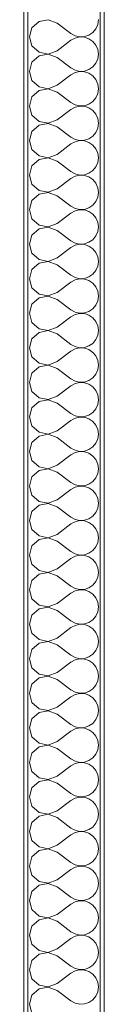
# Model space of a CAD drawing. Units: millimetres. Extents: x 213671 to 242879, y -65268 to -39035.
# Drawn here: x 228002 to 228012, y -45592 to -45470 of the extents above; entities that cross this region are included whole.
import ezdxf

# ---------------------------------------------------------------- set-up
doc = ezdxf.new("R2010")
doc.units = ezdxf.units.MM
doc.header["$LTSCALE"] = 75
doc.header["$MEASUREMENT"] = 0
doc.linetypes.add('Wipeout_Contour', pattern=[1000, 0, -1000])
for name, color, linetype in [('210-A Strefy', 7, 'Continuous'), ('220-A Ściany', 7, 'Continuous'), ('BZ_WYM', 1, 'Continuous')]:
    doc.layers.add(name, color=color, linetype=linetype)

# ---------------------------------------------------------------- blocks, each defined once
blk = doc.blocks.new('PODK ARCH')
at = {"layer": '210-A Strefy', "color": 252, "linetype": 'Continuous', "lineweight": 5}
blk.add_line((221383.66, -45185.96), (221383.66, -45662.93), dxfattribs=at)
at = {"layer": '220-A Ściany', "color": 252, "linetype": 'Wipeout_Contour', "lineweight": 5, "ltscale": 224290.446786}
for p, q in [((221373.66, -45176.46), (221373.66, -45662.93)), ((221374.16, -45662.93), (221374.16, -45176.46))]:
    blk.add_line(p, q, dxfattribs=at)
at = {"layer": '220-A Ściany', "color": 252, "linetype": 'Continuous', "lineweight": 5}
for p, q in [((221373.66, -45176.46), (221373.66, -45662.93)), ((221374.16, -45185.46), (221374.16, -45662.93)), ((221383.16, -45662.93), (221383.16, -45185.46)), ((221383.66, -45662.93), (221383.66, -45185.96)), ((221375.56, -45303.35), (221374.69, -45304.14)), ((221376.71, -45303.13), (221375.56, -45303.35)), ((221377.8, -45303.55), (221376.71, -45303.13)), ((221377.8, -45303.55), (221379.52, -45304.84)), ((221382.62, -45304.25), (221382.86, -45303.71)), ((221382.86, -45303.71), (221382.94, -45303.12)), ((221374.69, -45304.14), (221374.37, -45305.27)), ((221379.52, -45304.84), (221380.03, -45305.12)), ((221380.03, -45305.12), (221380.61, -45305.26)), ((221380.61, -45305.26), (221381.2, -45305.23)), ((221381.2, -45305.23), (221381.76, -45305.04)), ((221381.76, -45305.04), (221382.25, -45304.7)), ((221382.25, -45304.7), (221382.62, -45304.25)), ((221374.37, -45305.27), (221374.69, -45306.39)), ((221374.69, -45306.39), (221375.56, -45307.18)), ((221377.8, -45306.98), (221379.52, -45305.69)), ((221380.03, -45305.41), (221379.52, -45305.69)), ((221380.61, -45305.27), (221380.03, -45305.41)), ((221381.2, -45305.3), (221380.61, -45305.27)), ((221381.76, -45305.49), (221381.2, -45305.3)), ((221382.25, -45305.83), (221381.76, -45305.49)), ((221382.62, -45306.28), (221382.25, -45305.83)), ((221382.86, -45306.82), (221382.62, -45306.28)), ((221375.56, -45307.63), (221374.69, -45308.42)), ((221375.56, -45307.18), (221376.71, -45307.4)), ((221376.71, -45307.42), (221375.56, -45307.63)), ((221376.71, -45307.4), (221377.8, -45306.98)), ((221377.8, -45307.84), (221376.71, -45307.42)), ((221382.94, -45307.41), (221382.86, -45306.82)), ((221382.86, -45307.99), (221382.94, -45307.41)), ((221383.6, -45307.41), (221383.6, -45307.41)), ((221374.69, -45308.42), (221374.37, -45309.55)), ((221377.8, -45307.84), (221379.52, -45309.12)), ((221382.25, -45308.99), (221382.62, -45308.53)), ((221382.62, -45308.53), (221382.86, -45307.99)), ((221374.37, -45309.55), (221374.69, -45310.68)), ((221377.8, -45311.27), (221379.52, -45309.98)), ((221379.52, -45309.12), (221380.03, -45309.41)), ((221380.03, -45309.69), (221379.52, -45309.98)), ((221380.03, -45309.41), (221380.61, -45309.54)), ((221380.61, -45309.56), (221380.03, -45309.69)), ((221380.61, -45309.54), (221381.2, -45309.51)), ((221381.2, -45309.59), (221380.61, -45309.56)), ((221381.2, -45309.51), (221381.76, -45309.32)), ((221381.76, -45309.78), (221381.2, -45309.59)), ((221381.76, -45309.32), (221382.25, -45308.99)), ((221382.25, -45310.11), (221381.76, -45309.78)), ((221382.62, -45310.57), (221382.25, -45310.11)), ((221374.69, -45310.68), (221375.56, -45311.47)), ((221376.71, -45311.69), (221377.8, -45311.27)), ((221382.86, -45311.11), (221382.62, -45310.57)), ((221382.94, -45311.69), (221382.86, -45311.11)), ((221375.56, -45311.92), (221374.69, -45312.71)), ((221375.56, -45311.47), (221376.71, -45311.69)), ((221376.71, -45311.7), (221375.56, -45311.92)), ((221377.8, -45312.12), (221376.71, -45311.7)), ((221377.8, -45312.12), (221379.52, -45313.41)), ((221382.62, -45312.82), (221382.86, -45312.28)), ((221382.86, -45312.28), (221382.94, -45311.69)), ((221374.69, -45312.71), (221374.37, -45313.84)), ((221379.52, -45313.41), (221380.03, -45313.69)), ((221380.03, -45313.69), (221380.61, -45313.83)), ((221381.2, -45313.8), (221381.76, -45313.61)), ((221381.76, -45313.61), (221382.25, -45313.28)), ((221382.25, -45313.28), (221382.62, -45312.82)), ((221374.37, -45313.84), (221374.69, -45314.96)), ((221374.69, -45314.96), (221375.56, -45315.75)), ((221377.8, -45315.55), (221379.52, -45314.27)), ((221380.03, -45313.98), (221379.52, -45314.27)), ((221380.61, -45313.85), (221380.03, -45313.98)), ((221380.61, -45313.83), (221381.2, -45313.8)), ((221381.2, -45313.87), (221380.61, -45313.85)), ((221381.76, -45314.06), (221381.2, -45313.87)), ((221382.25, -45314.4), (221381.76, -45314.06)), ((221382.62, -45314.85), (221382.25, -45314.4)), ((221382.86, -45315.39), (221382.62, -45314.85)), ((221383.6, -45314.91), (221383.6, -45314.91)), ((221375.56, -45316.21), (221374.69, -45317)), ((221375.56, -45315.75), (221376.71, -45315.97)), ((221376.71, -45315.99), (221375.56, -45316.21)), ((221376.71, -45315.97), (221377.8, -45315.55)), ((221377.8, -45316.41), (221376.71, -45315.99)), ((221382.94, -45315.98), (221382.86, -45315.39)), ((221382.86, -45316.57), (221382.94, -45315.98)), ((221374.69, -45317), (221374.37, -45318.12)), ((221377.8, -45316.41), (221379.52, -45317.69)), ((221382.25, -45317.56), (221382.62, -45317.11)), ((221382.62, -45317.11), (221382.86, -45316.57)), ((221374.37, -45318.12), (221374.69, -45319.25)), ((221377.8, -45319.84), (221379.52, -45318.55)), ((221379.52, -45317.69), (221380.03, -45317.98)), ((221380.03, -45318.27), (221379.52, -45318.55)), ((221380.03, -45317.98), (221380.61, -45318.11)), ((221380.61, -45318.13), (221380.03, -45318.27)), ((221380.61, -45318.11), (221381.2, -45318.09)), ((221381.2, -45318.16), (221380.61, -45318.13)), ((221381.2, -45318.09), (221381.76, -45317.9)), ((221381.76, -45318.35), (221381.2, -45318.16)), ((221381.76, -45317.9), (221382.25, -45317.56)), ((221382.25, -45318.68), (221381.76, -45318.35)), ((221374.69, -45319.25), (221375.56, -45320.04)), ((221376.71, -45320.26), (221377.8, -45319.84)), ((221382.62, -45319.14), (221382.25, -45318.68)), ((221382.86, -45319.68), (221382.62, -45319.14)), ((221382.94, -45320.27), (221382.86, -45319.68)), ((221375.56, -45320.49), (221374.69, -45321.28)), ((221375.56, -45320.04), (221376.71, -45320.26)), ((221376.71, -45320.27), (221375.56, -45320.49)), ((221377.8, -45320.69), (221376.71, -45320.27)), ((221377.8, -45320.69), (221379.52, -45321.98)), ((221382.62, -45321.39), (221382.86, -45320.85)), ((221382.86, -45320.85), (221382.94, -45320.27)), ((221374.69, -45321.28), (221374.37, -45322.41)), ((221379.52, -45321.98), (221380.03, -45322.27)), ((221380.03, -45322.27), (221380.61, -45322.4)), ((221381.2, -45322.37), (221381.76, -45322.18)), ((221381.76, -45322.18), (221382.25, -45321.85)), ((221382.25, -45321.85), (221382.62, -45321.39)), ((221374.37, -45322.41), (221374.69, -45323.53)), ((221374.69, -45323.53), (221375.56, -45324.32)), ((221377.8, -45324.12), (221379.52, -45322.84)), ((221380.03, -45322.55), (221379.52, -45322.84)), ((221380.61, -45322.42), (221380.03, -45322.55)), ((221380.61, -45322.4), (221381.2, -45322.37)), ((221381.2, -45322.45), (221380.61, -45322.42)), ((221381.76, -45322.63), (221381.2, -45322.45)), ((221382.25, -45322.97), (221381.76, -45322.63)), ((221382.62, -45323.42), (221382.25, -45322.97)), ((221382.86, -45323.97), (221382.62, -45323.42)), ((221383.6, -45322.41), (221383.6, -45322.41)), ((221375.56, -45324.32), (221376.71, -45324.54)), ((221376.71, -45324.56), (221375.56, -45324.78)), ((221376.71, -45324.54), (221377.8, -45324.12)), ((221377.8, -45324.98), (221376.71, -45324.56)), ((221382.94, -45324.55), (221382.86, -45323.97)), ((221382.86, -45325.14), (221382.94, -45324.55)), ((221374.69, -45325.57), (221374.37, -45326.69)), ((221375.56, -45324.78), (221374.69, -45325.57)), ((221377.8, -45324.98), (221379.52, -45326.27)), ((221382.25, -45326.13), (221382.62, -45325.68)), ((221382.62, -45325.68), (221382.86, -45325.14)), ((221374.37, -45326.69), (221374.69, -45327.82)), ((221377.8, -45328.41), (221379.52, -45327.12)), ((221379.52, -45326.27), (221380.03, -45326.55)), ((221380.03, -45326.84), (221379.52, -45327.12)), ((221380.03, -45326.55), (221380.61, -45326.69)), ((221380.61, -45326.7), (221380.03, -45326.84)), ((221380.61, -45326.69), (221381.2, -45326.66)), ((221381.2, -45326.73), (221380.61, -45326.7)), ((221381.2, -45326.66), (221381.76, -45326.47)), ((221381.76, -45326.92), (221381.2, -45326.73)), ((221381.76, -45326.47), (221382.25, -45326.13)), ((221382.25, -45327.26), (221381.76, -45326.92)), ((221374.69, -45327.82), (221375.56, -45328.61)), ((221376.71, -45328.83), (221377.8, -45328.41)), ((221382.62, -45327.71), (221382.25, -45327.26)), ((221382.86, -45328.25), (221382.62, -45327.71)), ((221382.94, -45328.84), (221382.86, -45328.25)), ((221375.56, -45329.06), (221374.69, -45329.85)), ((221375.56, -45328.61), (221376.71, -45328.83)), ((221376.71, -45328.85), (221375.56, -45329.06)), ((221377.8, -45329.27), (221376.71, -45328.85)), ((221377.8, -45329.27), (221379.52, -45330.55)), ((221382.62, -45329.96), (221382.86, -45329.42)), ((221382.86, -45329.42), (221382.94, -45328.84)), ((221374.69, -45329.85), (221374.37, -45330.98)), ((221379.52, -45330.55), (221380.03, -45330.84)), ((221380.03, -45330.84), (221380.61, -45330.97)), ((221381.2, -45330.94), (221381.76, -45330.75)), ((221381.76, -45330.75), (221382.25, -45330.42)), ((221382.25, -45330.42), (221382.62, -45329.96)), ((221383.6, -45329.91), (221383.6, -45329.91)), ((221374.37, -45330.98), (221374.69, -45332.11)), ((221377.8, -45332.69), (221379.52, -45331.41)), ((221380.03, -45331.12), (221379.52, -45331.41)), ((221380.61, -45330.99), (221380.03, -45331.12)), ((221380.61, -45330.97), (221381.2, -45330.94)), ((221381.2, -45331.02), (221380.61, -45330.99)), ((221381.76, -45331.21), (221381.2, -45331.02)), ((221382.25, -45331.54), (221381.76, -45331.21)), ((221382.62, -45332), (221382.25, -45331.54)), ((221382.86, -45332.54), (221382.62, -45332)), ((221374.69, -45332.11), (221375.56, -45332.9)), ((221375.56, -45332.9), (221376.71, -45333.11)), ((221376.71, -45333.13), (221375.56, -45333.35)), ((221376.71, -45333.11), (221377.8, -45332.69)), ((221377.8, -45333.55), (221376.71, -45333.13)), ((221382.94, -45333.12), (221382.86, -45332.54)), ((221382.86, -45333.71), (221382.94, -45333.12)), ((221374.69, -45334.14), (221374.37, -45335.27)), ((221375.56, -45333.35), (221374.69, -45334.14)), ((221377.8, -45333.55), (221379.52, -45334.84)), ((221382.25, -45334.7), (221382.62, -45334.25)), ((221382.62, -45334.25), (221382.86, -45333.71)), ((221374.37, -45335.27), (221374.69, -45336.39)), ((221377.8, -45336.98), (221379.52, -45335.69)), ((221379.52, -45334.84), (221380.03, -45335.12)), ((221380.03, -45335.41), (221379.52, -45335.69)), ((221380.03, -45335.12), (221380.61, -45335.26)), ((221380.61, -45335.27), (221380.03, -45335.41)), ((221380.61, -45335.26), (221381.2, -45335.23)), ((221381.2, -45335.3), (221380.61, -45335.27)), ((221381.2, -45335.23), (221381.76, -45335.04)), ((221381.76, -45335.49), (221381.2, -45335.3)), ((221381.76, -45335.04), (221382.25, -45334.7)), ((221382.25, -45335.83), (221381.76, -45335.49)), ((221374.69, -45336.39), (221375.56, -45337.18)), ((221376.71, -45337.4), (221377.8, -45336.98)), ((221382.62, -45336.28), (221382.25, -45335.83)), ((221382.86, -45336.82), (221382.62, -45336.28)), ((221382.94, -45337.41), (221382.86, -45336.82)), ((221375.56, -45337.63), (221374.69, -45338.42)), ((221375.56, -45337.18), (221376.71, -45337.4)), ((221376.71, -45337.42), (221375.56, -45337.63)), ((221377.8, -45337.84), (221376.71, -45337.42)), ((221377.8, -45337.84), (221379.52, -45339.12)), ((221382.62, -45338.53), (221382.86, -45337.99)), ((221382.86, -45337.99), (221382.94, -45337.41)), ((221383.6, -45337.41), (221383.6, -45337.41)), ((221374.69, -45338.42), (221374.37, -45339.55)), ((221379.52, -45339.12), (221380.03, -45339.41)), ((221380.03, -45339.41), (221380.61, -45339.54)), ((221381.2, -45339.51), (221381.76, -45339.32)), ((221381.76, -45339.32), (221382.25, -45338.99)), ((221382.25, -45338.99), (221382.62, -45338.53)), ((221374.37, -45339.55), (221374.69, -45340.68)), ((221377.8, -45341.27), (221379.52, -45339.98)), ((221380.03, -45339.69), (221379.52, -45339.98)), ((221380.61, -45339.56), (221380.03, -45339.69)), ((221380.61, -45339.54), (221381.2, -45339.51)), ((221381.2, -45339.59), (221380.61, -45339.56)), ((221381.76, -45339.78), (221381.2, -45339.59)), ((221382.25, -45340.11), (221381.76, -45339.78)), ((221382.62, -45340.57), (221382.25, -45340.11)), ((221382.86, -45341.11), (221382.62, -45340.57)), ((221374.69, -45340.68), (221375.56, -45341.47)), ((221375.56, -45341.47), (221376.71, -45341.69)), ((221376.71, -45341.7), (221375.56, -45341.92)), ((221376.71, -45341.69), (221377.8, -45341.27)), ((221377.8, -45342.12), (221376.71, -45341.7)), ((221382.94, -45341.69), (221382.86, -45341.11)), ((221382.86, -45342.28), (221382.94, -45341.69)), ((221374.69, -45342.71), (221374.37, -45343.84)), ((221375.56, -45341.92), (221374.69, -45342.71)), ((221377.8, -45342.12), (221379.52, -45343.41)), ((221382.25, -45343.28), (221382.62, -45342.82)), ((221382.62, -45342.82), (221382.86, -45342.28)), ((221374.37, -45343.84), (221374.69, -45344.96)), ((221377.8, -45345.55), (221379.52, -45344.27)), ((221379.52, -45343.41), (221380.03, -45343.69)), ((221380.03, -45343.98), (221379.52, -45344.27)), ((221380.03, -45343.69), (221380.61, -45343.83)), ((221380.61, -45343.85), (221380.03, -45343.98)), ((221380.61, -45343.83), (221381.2, -45343.8)), ((221381.2, -45343.87), (221380.61, -45343.85)), ((221381.2, -45343.8), (221381.76, -45343.61)), ((221381.76, -45344.06), (221381.2, -45343.87)), ((221381.76, -45343.61), (221382.25, -45343.28)), ((221382.25, -45344.4), (221381.76, -45344.06)), ((221374.69, -45344.96), (221375.56, -45345.75)), ((221382.62, -45344.85), (221382.25, -45344.4)), ((221382.86, -45345.39), (221382.62, -45344.85)), ((221382.94, -45345.98), (221382.86, -45345.39)), ((221383.6, -45344.91), (221383.6, -45344.91)), ((221375.56, -45346.21), (221374.69, -45347)), ((221375.56, -45345.75), (221376.71, -45345.97)), ((221376.71, -45345.99), (221375.56, -45346.21)), ((221376.71, -45345.97), (221377.8, -45345.55)), ((221377.8, -45346.41), (221376.71, -45345.99)), ((221377.8, -45346.41), (221379.52, -45347.69)), ((221382.62, -45347.11), (221382.86, -45346.57)), ((221382.86, -45346.57), (221382.94, -45345.98)), ((221374.69, -45347), (221374.37, -45348.12)), ((221379.52, -45347.69), (221380.03, -45347.98)), ((221381.2, -45348.09), (221381.76, -45347.9)), ((221381.76, -45347.9), (221382.25, -45347.56)), ((221382.25, -45347.56), (221382.62, -45347.11)), ((221374.37, -45348.12), (221374.69, -45349.25)), ((221377.8, -45349.84), (221379.52, -45348.55)), ((221380.03, -45348.27), (221379.52, -45348.55)), ((221380.03, -45347.98), (221380.61, -45348.11)), ((221380.61, -45348.13), (221380.03, -45348.27)), ((221380.61, -45348.11), (221381.2, -45348.09)), ((221381.2, -45348.16), (221380.61, -45348.13)), ((221381.76, -45348.35), (221381.2, -45348.16)), ((221382.25, -45348.68), (221381.76, -45348.35)), ((221382.62, -45349.14), (221382.25, -45348.68)), ((221382.86, -45349.68), (221382.62, -45349.14)), ((221374.69, -45349.25), (221375.56, -45350.04)), ((221375.56, -45350.04), (221376.71, -45350.26)), ((221376.71, -45350.27), (221375.56, -45350.49)), ((221376.71, -45350.26), (221377.8, -45349.84)), ((221377.8, -45350.69), (221376.71, -45350.27)), ((221382.94, -45350.27), (221382.86, -45349.68)), ((221382.86, -45350.85), (221382.94, -45350.27)), ((221374.69, -45351.28), (221374.37, -45352.41)), ((221375.56, -45350.49), (221374.69, -45351.28)), ((221377.8, -45350.69), (221379.52, -45351.98)), ((221382.25, -45351.85), (221382.62, -45351.39)), ((221382.62, -45351.39), (221382.86, -45350.85)), ((221374.37, -45352.41), (221374.69, -45353.53)), ((221377.8, -45354.12), (221379.52, -45352.84)), ((221379.52, -45351.98), (221380.03, -45352.27)), ((221380.03, -45352.55), (221379.52, -45352.84)), ((221380.03, -45352.27), (221380.61, -45352.4)), ((221380.61, -45352.42), (221380.03, -45352.55)), ((221380.61, -45352.4), (221381.2, -45352.37)), ((221381.2, -45352.45), (221380.61, -45352.42)), ((221381.2, -45352.37), (221381.76, -45352.18)), ((221381.76, -45352.63), (221381.2, -45352.45)), ((221381.76, -45352.18), (221382.25, -45351.85)), ((221382.25, -45352.97), (221381.76, -45352.63)), ((221383.6, -45352.41), (221383.6, -45352.41)), ((221374.69, -45353.53), (221375.56, -45354.32)), ((221382.62, -45353.42), (221382.25, -45352.97)), ((221382.86, -45353.97), (221382.62, -45353.42)), ((221382.94, -45354.55), (221382.86, -45353.97)), ((221375.56, -45354.78), (221374.69, -45355.57)), ((221375.56, -45354.32), (221376.71, -45354.54)), ((221376.71, -45354.56), (221375.56, -45354.78)), ((221376.71, -45354.54), (221377.8, -45354.12)), ((221377.8, -45354.98), (221376.71, -45354.56)), ((221377.8, -45354.98), (221379.52, -45356.27)), ((221382.62, -45355.68), (221382.86, -45355.14)), ((221382.86, -45355.14), (221382.94, -45354.55)), ((221374.69, -45355.57), (221374.37, -45356.69)), ((221379.52, -45356.27), (221380.03, -45356.55)), ((221381.2, -45356.66), (221381.76, -45356.47)), ((221381.76, -45356.47), (221382.25, -45356.13)), ((221382.25, -45356.13), (221382.62, -45355.68)), ((221374.37, -45356.69), (221374.69, -45357.82)), ((221377.8, -45358.41), (221379.52, -45357.12)), ((221380.03, -45356.84), (221379.52, -45357.12)), ((221380.03, -45356.55), (221380.61, -45356.69)), ((221380.61, -45356.7), (221380.03, -45356.84)), ((221380.61, -45356.69), (221381.2, -45356.66)), ((221381.2, -45356.73), (221380.61, -45356.7)), ((221381.76, -45356.92), (221381.2, -45356.73)), ((221382.25, -45357.26), (221381.76, -45356.92)), ((221382.62, -45357.71), (221382.25, -45357.26)), ((221382.86, -45358.25), (221382.62, -45357.71)), ((221374.69, -45357.82), (221375.56, -45358.61)), ((221375.56, -45358.61), (221376.71, -45358.83)), ((221376.71, -45358.85), (221375.56, -45359.06)), ((221376.71, -45358.83), (221377.8, -45358.41)), ((221377.8, -45359.27), (221376.71, -45358.85)), ((221382.94, -45358.84), (221382.86, -45358.25)), ((221382.86, -45359.42), (221382.94, -45358.84)), ((221374.69, -45359.85), (221374.37, -45360.98)), ((221375.56, -45359.06), (221374.69, -45359.85)), ((221377.8, -45359.27), (221379.52, -45360.55)), ((221382.25, -45360.42), (221382.62, -45359.96)), ((221382.62, -45359.96), (221382.86, -45359.42)), ((221383.6, -45359.91), (221383.6, -45359.91)), ((221374.37, -45360.98), (221374.69, -45362.11)), ((221377.8, -45362.69), (221379.52, -45361.41)), ((221379.52, -45360.55), (221380.03, -45360.84)), ((221380.03, -45361.12), (221379.52, -45361.41)), ((221380.03, -45360.84), (221380.61, -45360.97)), ((221380.61, -45360.99), (221380.03, -45361.12)), ((221380.61, -45360.97), (221381.2, -45360.94)), ((221381.2, -45361.02), (221380.61, -45360.99)), ((221381.2, -45360.94), (221381.76, -45360.75)), ((221381.76, -45361.21), (221381.2, -45361.02)), ((221381.76, -45360.75), (221382.25, -45360.42)), ((221382.25, -45361.54), (221381.76, -45361.21)), ((221374.69, -45362.11), (221375.56, -45362.9)), ((221382.62, -45362), (221382.25, -45361.54)), ((221382.86, -45362.54), (221382.62, -45362)), ((221382.94, -45363.12), (221382.86, -45362.54)), ((221375.56, -45363.35), (221374.69, -45364.14)), ((221375.56, -45362.9), (221376.71, -45363.11)), ((221376.71, -45363.13), (221375.56, -45363.35)), ((221376.71, -45363.11), (221377.8, -45362.69)), ((221377.8, -45363.55), (221376.71, -45363.13)), ((221377.8, -45363.55), (221379.52, -45364.84)), ((221382.62, -45364.25), (221382.86, -45363.71)), ((221382.86, -45363.71), (221382.94, -45363.12)), ((221374.69, -45364.14), (221374.37, -45365.27)), ((221379.52, -45364.84), (221380.03, -45365.12)), ((221381.2, -45365.23), (221381.76, -45365.04)), ((221381.76, -45365.04), (221382.25, -45364.7)), ((221382.25, -45364.7), (221382.62, -45364.25)), ((221374.37, -45365.27), (221374.69, -45366.39)), ((221377.8, -45366.98), (221379.52, -45365.69)), ((221380.03, -45365.41), (221379.52, -45365.69)), ((221380.03, -45365.12), (221380.61, -45365.26)), ((221380.61, -45365.27), (221380.03, -45365.41)), ((221380.61, -45365.26), (221381.2, -45365.23)), ((221381.2, -45365.3), (221380.61, -45365.27)), ((221381.76, -45365.49), (221381.2, -45365.3)), ((221382.25, -45365.83), (221381.76, -45365.49)), ((221382.62, -45366.28), (221382.25, -45365.83)), ((221382.86, -45366.82), (221382.62, -45366.28)), ((221374.69, -45366.39), (221375.56, -45367.18)), ((221375.56, -45367.18), (221376.71, -45367.4)), ((221376.71, -45367.42), (221375.56, -45367.63)), ((221376.71, -45367.4), (221377.8, -45366.98)), ((221377.8, -45367.84), (221376.71, -45367.42)), ((221382.94, -45367.41), (221382.86, -45366.82)), ((221382.86, -45367.99), (221382.94, -45367.41)), ((221383.6, -45367.41), (221383.6, -45367.41)), ((221374.69, -45368.42), (221374.37, -45369.55)), ((221375.56, -45367.63), (221374.69, -45368.42)), ((221377.8, -45367.84), (221379.52, -45369.12)), ((221382.25, -45368.99), (221382.62, -45368.53)), ((221382.62, -45368.53), (221382.86, -45367.99)), ((221374.37, -45369.55), (221374.69, -45370.68)), ((221379.52, -45369.12), (221380.03, -45369.41)), ((221380.03, -45369.69), (221379.52, -45369.98)), ((221380.03, -45369.41), (221380.61, -45369.54)), ((221380.61, -45369.56), (221380.03, -45369.69)), ((221380.61, -45369.54), (221381.2, -45369.51)), ((221381.2, -45369.59), (221380.61, -45369.56)), ((221381.2, -45369.51), (221381.76, -45369.32)), ((221381.76, -45369.78), (221381.2, -45369.59)), ((221381.76, -45369.32), (221382.25, -45368.99)), ((221382.25, -45370.11), (221381.76, -45369.78)), ((221374.69, -45370.68), (221375.56, -45371.47)), ((221377.8, -45371.27), (221379.52, -45369.98)), ((221382.62, -45370.57), (221382.25, -45370.11)), ((221382.86, -45371.11), (221382.62, -45370.57)), ((221382.94, -45371.69), (221382.86, -45371.11)), ((221375.56, -45371.92), (221374.69, -45372.71)), ((221375.56, -45371.47), (221376.71, -45371.69)), ((221376.71, -45371.7), (221375.56, -45371.92)), ((221376.71, -45371.69), (221377.8, -45371.27)), ((221377.8, -45372.12), (221376.71, -45371.7)), ((221377.8, -45372.12), (221379.52, -45373.41)), ((221382.62, -45372.82), (221382.86, -45372.28)), ((221382.86, -45372.28), (221382.94, -45371.69)), ((221374.69, -45372.71), (221374.37, -45373.84)), ((221379.52, -45373.41), (221380.03, -45373.69)), ((221381.2, -45373.8), (221381.76, -45373.61)), ((221381.76, -45373.61), (221382.25, -45373.28)), ((221382.25, -45373.28), (221382.62, -45372.82)), ((221374.37, -45373.84), (221374.69, -45374.96)), ((221377.8, -45375.55), (221379.52, -45374.27)), ((221380.03, -45373.98), (221379.52, -45374.27)), ((221380.03, -45373.69), (221380.61, -45373.83)), ((221380.61, -45373.85), (221380.03, -45373.98)), ((221380.61, -45373.83), (221381.2, -45373.8)), ((221381.2, -45373.87), (221380.61, -45373.85)), ((221381.76, -45374.06), (221381.2, -45373.87)), ((221382.25, -45374.4), (221381.76, -45374.06)), ((221382.62, -45374.85), (221382.25, -45374.4)), ((221374.69, -45374.96), (221375.56, -45375.75)), ((221375.56, -45375.75), (221376.71, -45375.97)), ((221376.71, -45375.99), (221375.56, -45376.21)), ((221376.71, -45375.97), (221377.8, -45375.55)), ((221377.8, -45376.41), (221376.71, -45375.99)), ((221382.86, -45375.39), (221382.62, -45374.85)), ((221382.94, -45375.98), (221382.86, -45375.39)), ((221382.86, -45376.57), (221382.94, -45375.98)), ((221383.6, -45374.91), (221383.6, -45374.91)), ((221374.69, -45377), (221374.37, -45378.12)), ((221375.56, -45376.21), (221374.69, -45377)), ((221377.8, -45376.41), (221379.52, -45377.69)), ((221382.25, -45377.56), (221382.62, -45377.11)), ((221382.62, -45377.11), (221382.86, -45376.57)), ((221374.37, -45378.12), (221374.69, -45379.25)), ((221379.52, -45377.69), (221380.03, -45377.98)), ((221380.03, -45378.27), (221379.52, -45378.55)), ((221380.03, -45377.98), (221380.61, -45378.11)), ((221380.61, -45378.13), (221380.03, -45378.27)), ((221380.61, -45378.11), (221381.2, -45378.09)), ((221381.2, -45378.16), (221380.61, -45378.13)), ((221381.2, -45378.09), (221381.76, -45377.9)), ((221381.76, -45378.35), (221381.2, -45378.16)), ((221381.76, -45377.9), (221382.25, -45377.56)), ((221382.25, -45378.68), (221381.76, -45378.35)), ((221374.69, -45379.25), (221375.56, -45380.04)), ((221377.8, -45379.84), (221379.52, -45378.55)), ((221382.62, -45379.14), (221382.25, -45378.68)), ((221382.86, -45379.68), (221382.62, -45379.14)), ((221382.94, -45380.27), (221382.86, -45379.68)), ((221375.56, -45380.49), (221374.69, -45381.28)), ((221375.56, -45380.04), (221376.71, -45380.26)), ((221376.71, -45380.27), (221375.56, -45380.49)), ((221376.71, -45380.26), (221377.8, -45379.84)), ((221377.8, -45380.69), (221376.71, -45380.27)), ((221377.8, -45380.69), (221379.52, -45381.98)), ((221382.62, -45381.39), (221382.86, -45380.85)), ((221382.86, -45380.85), (221382.94, -45380.27)), ((221374.69, -45381.28), (221374.37, -45382.41)), ((221379.52, -45381.98), (221380.03, -45382.27)), ((221381.76, -45382.18), (221382.25, -45381.85)), ((221382.25, -45381.85), (221382.62, -45381.39)), ((221374.37, -45382.41), (221374.69, -45383.53)), ((221377.8, -45384.12), (221379.52, -45382.84)), ((221380.03, -45382.55), (221379.52, -45382.84)), ((221380.03, -45382.27), (221380.61, -45382.4)), ((221380.61, -45382.42), (221380.03, -45382.55)), ((221380.61, -45382.4), (221381.2, -45382.37)), ((221381.2, -45382.45), (221380.61, -45382.42)), ((221381.2, -45382.37), (221381.76, -45382.18)), ((221381.76, -45382.63), (221381.2, -45382.45)), ((221382.25, -45382.97), (221381.76, -45382.63)), ((221382.62, -45383.42), (221382.25, -45382.97)), ((221383.6, -45382.41), (221383.6, -45382.41)), ((221374.69, -45383.53), (221375.56, -45384.32)), ((221375.56, -45384.32), (221376.71, -45384.54)), ((221376.71, -45384.56), (221375.56, -45384.78)), ((221376.71, -45384.54), (221377.8, -45384.12)), ((221377.8, -45384.98), (221376.71, -45384.56)), ((221382.86, -45383.97), (221382.62, -45383.42)), ((221382.94, -45384.55), (221382.86, -45383.97)), ((221382.86, -45385.14), (221382.94, -45384.55)), ((221374.69, -45385.57), (221374.37, -45386.69)), ((221375.56, -45384.78), (221374.69, -45385.57)), ((221377.8, -45384.98), (221379.52, -45386.27)), ((221382.25, -45386.13), (221382.62, -45385.68)), ((221382.62, -45385.68), (221382.86, -45385.14)), ((221374.37, -45386.69), (221374.69, -45387.82)), ((221379.52, -45386.27), (221380.03, -45386.55)), ((221380.03, -45386.84), (221379.52, -45387.12)), ((221380.03, -45386.55), (221380.61, -45386.69)), ((221380.61, -45386.7), (221380.03, -45386.84)), ((221380.61, -45386.69), (221381.2, -45386.66)), ((221381.2, -45386.73), (221380.61, -45386.7)), ((221381.2, -45386.66), (221381.76, -45386.47)), ((221381.76, -45386.92), (221381.2, -45386.73)), ((221381.76, -45386.47), (221382.25, -45386.13)), ((221382.25, -45387.26), (221381.76, -45386.92)), ((221374.69, -45387.82), (221375.56, -45388.61)), ((221377.8, -45388.41), (221379.52, -45387.12)), ((221382.62, -45387.71), (221382.25, -45387.26)), ((221382.86, -45388.25), (221382.62, -45387.71)), ((221382.94, -45388.84), (221382.86, -45388.25)), ((221375.56, -45389.06), (221374.69, -45389.85)), ((221375.56, -45388.61), (221376.71, -45388.83)), ((221376.71, -45388.85), (221375.56, -45389.06)), ((221376.71, -45388.83), (221377.8, -45388.41)), ((221377.8, -45389.27), (221376.71, -45388.85)), ((221377.8, -45389.27), (221379.52, -45390.55)), ((221382.62, -45389.96), (221382.86, -45389.42)), ((221382.86, -45389.42), (221382.94, -45388.84)), ((221374.69, -45389.85), (221374.37, -45390.98)), ((221379.52, -45390.55), (221380.03, -45390.84)), ((221381.76, -45390.75), (221382.25, -45390.42)), ((221382.25, -45390.42), (221382.62, -45389.96)), ((221383.6, -45389.91), (221383.6, -45389.91)), ((221374.37, -45390.98), (221374.69, -45392.11)), ((221377.8, -45392.69), (221379.52, -45391.41)), ((221380.03, -45391.12), (221379.52, -45391.41)), ((221380.03, -45390.84), (221380.61, -45390.97)), ((221380.61, -45390.99), (221380.03, -45391.12)), ((221380.61, -45390.97), (221381.2, -45390.94)), ((221381.2, -45391.02), (221380.61, -45390.99)), ((221381.2, -45390.94), (221381.76, -45390.75)), ((221381.76, -45391.21), (221381.2, -45391.02)), ((221382.25, -45391.54), (221381.76, -45391.21)), ((221382.62, -45392), (221382.25, -45391.54)), ((221374.69, -45392.11), (221375.56, -45392.9)), ((221375.56, -45392.9), (221376.71, -45393.11)), ((221376.71, -45393.13), (221375.56, -45393.35)), ((221376.71, -45393.11), (221377.8, -45392.69)), ((221377.8, -45393.55), (221376.71, -45393.13)), ((221382.86, -45392.54), (221382.62, -45392)), ((221382.94, -45393.12), (221382.86, -45392.54)), ((221382.86, -45393.71), (221382.94, -45393.12)), ((221374.69, -45394.14), (221374.37, -45395.27)), ((221375.56, -45393.35), (221374.69, -45394.14)), ((221377.8, -45393.55), (221379.52, -45394.84)), ((221382.25, -45394.7), (221382.62, -45394.25)), ((221382.62, -45394.25), (221382.86, -45393.71)), ((221374.37, -45395.27), (221374.69, -45396.39)), ((221379.52, -45394.84), (221380.03, -45395.12)), ((221380.03, -45395.41), (221379.52, -45395.69)), ((221380.03, -45395.12), (221380.61, -45395.26)), ((221380.61, -45395.27), (221380.03, -45395.41)), ((221380.61, -45395.26), (221381.2, -45395.23)), ((221381.2, -45395.3), (221380.61, -45395.27)), ((221381.2, -45395.23), (221381.76, -45395.04)), ((221381.76, -45395.49), (221381.2, -45395.3)), ((221381.76, -45395.04), (221382.25, -45394.7)), ((221382.25, -45395.83), (221381.76, -45395.49)), ((221374.69, -45396.39), (221375.56, -45397.18)), ((221377.8, -45396.98), (221379.52, -45395.69)), ((221382.62, -45396.28), (221382.25, -45395.83)), ((221382.86, -45396.82), (221382.62, -45396.28)), ((221382.94, -45397.41), (221382.86, -45396.82)), ((221375.56, -45397.63), (221374.69, -45398.42)), ((221375.56, -45397.18), (221376.71, -45397.4)), ((221376.71, -45397.42), (221375.56, -45397.63)), ((221376.71, -45397.4), (221377.8, -45396.98)), ((221377.8, -45397.84), (221376.71, -45397.42)), ((221377.8, -45397.84), (221379.52, -45399.12)), ((221382.62, -45398.53), (221382.86, -45397.99)), ((221382.86, -45397.99), (221382.94, -45397.41)), ((221383.6, -45397.41), (221383.6, -45397.41)), ((221374.69, -45398.42), (221374.37, -45399.55)), ((221379.52, -45399.12), (221380.03, -45399.41)), ((221381.76, -45399.32), (221382.25, -45398.99)), ((221382.25, -45398.99), (221382.62, -45398.53)), ((221374.37, -45399.55), (221374.69, -45400.68)), ((221377.8, -45401.27), (221379.52, -45399.98)), ((221380.03, -45399.69), (221379.52, -45399.98)), ((221380.03, -45399.41), (221380.61, -45399.54)), ((221380.61, -45399.56), (221380.03, -45399.69)), ((221380.61, -45399.54), (221381.2, -45399.51)), ((221381.2, -45399.59), (221380.61, -45399.56)), ((221381.2, -45399.51), (221381.76, -45399.32)), ((221381.76, -45399.78), (221381.2, -45399.59)), ((221382.25, -45400.11), (221381.76, -45399.78)), ((221382.62, -45400.57), (221382.25, -45400.11)), ((221374.69, -45400.68), (221375.56, -45401.47)), ((221375.56, -45401.47), (221376.71, -45401.69)), ((221376.71, -45401.7), (221375.56, -45401.92)), ((221376.71, -45401.69), (221377.8, -45401.27)), ((221377.8, -45402.12), (221376.71, -45401.7)), ((221382.86, -45401.11), (221382.62, -45400.57)), ((221382.94, -45401.69), (221382.86, -45401.11)), ((221382.86, -45402.28), (221382.94, -45401.69)), ((221374.69, -45402.71), (221374.37, -45403.84)), ((221375.56, -45401.92), (221374.69, -45402.71)), ((221377.8, -45402.12), (221379.52, -45403.41)), ((221382.25, -45403.28), (221382.62, -45402.82)), ((221382.62, -45402.82), (221382.86, -45402.28)), ((221374.37, -45403.84), (221374.69, -45404.96)), ((221379.52, -45403.41), (221380.03, -45403.69)), ((221380.03, -45403.98), (221379.52, -45404.27)), ((221380.03, -45403.69), (221380.61, -45403.83)), ((221380.61, -45403.85), (221380.03, -45403.98)), ((221380.61, -45403.83), (221381.2, -45403.8)), ((221381.2, -45403.87), (221380.61, -45403.85)), ((221381.2, -45403.8), (221381.76, -45403.61)), ((221381.76, -45404.06), (221381.2, -45403.87)), ((221381.76, -45403.61), (221382.25, -45403.28)), ((221382.25, -45404.4), (221381.76, -45404.06)), ((221374.69, -45404.96), (221375.56, -45405.75)), ((221377.8, -45405.55), (221379.52, -45404.27)), ((221382.62, -45404.85), (221382.25, -45404.4)), ((221382.86, -45405.39), (221382.62, -45404.85)), ((221383.6, -45404.91), (221383.6, -45404.91)), ((221375.56, -45406.21), (221374.69, -45407)), ((221375.56, -45405.75), (221376.71, -45405.97)), ((221376.71, -45405.99), (221375.56, -45406.21)), ((221376.71, -45405.97), (221377.8, -45405.55)), ((221377.8, -45406.41), (221376.71, -45405.99)), ((221377.8, -45406.41), (221379.52, -45407.69)), ((221382.62, -45407.11), (221382.86, -45406.57)), ((221382.94, -45405.98), (221382.86, -45405.39)), ((221382.86, -45406.57), (221382.94, -45405.98)), ((221374.69, -45407), (221374.37, -45408.12)), ((221379.52, -45407.69), (221380.03, -45407.98)), ((221381.76, -45407.9), (221382.25, -45407.56)), ((221382.25, -45407.56), (221382.62, -45407.11)), ((221374.37, -45408.12), (221374.69, -45409.25)), ((221377.8, -45409.84), (221379.52, -45408.55)), ((221380.03, -45408.27), (221379.52, -45408.55)), ((221380.03, -45407.98), (221380.61, -45408.11)), ((221380.61, -45408.13), (221380.03, -45408.27)), ((221380.61, -45408.11), (221381.2, -45408.09)), ((221381.2, -45408.16), (221380.61, -45408.13)), ((221381.2, -45408.09), (221381.76, -45407.9)), ((221381.76, -45408.35), (221381.2, -45408.16)), ((221382.25, -45408.68), (221381.76, -45408.35)), ((221382.62, -45409.14), (221382.25, -45408.68)), ((221374.69, -45409.25), (221375.56, -45410.04)), ((221375.56, -45410.04), (221376.71, -45410.26)), ((221376.71, -45410.26), (221377.8, -45409.84)), ((221382.86, -45409.68), (221382.62, -45409.14)), ((221382.94, -45410.27), (221382.86, -45409.68)), ((221382.86, -45410.85), (221382.94, -45410.27)), ((221374.69, -45411.28), (221374.37, -45412.41)), ((221375.56, -45410.49), (221374.69, -45411.28)), ((221376.71, -45410.27), (221375.56, -45410.49)), ((221377.8, -45410.69), (221376.71, -45410.27)), ((221377.8, -45410.69), (221379.52, -45411.98)), ((221382.25, -45411.85), (221382.62, -45411.39)), ((221382.62, -45411.39), (221382.86, -45410.85)), ((221374.37, -45412.41), (221374.69, -45413.53)), ((221379.52, -45411.98), (221380.03, -45412.27)), ((221380.03, -45412.55), (221379.52, -45412.84)), ((221380.03, -45412.27), (221380.61, -45412.4)), ((221380.61, -45412.42), (221380.03, -45412.55)), ((221380.61, -45412.4), (221381.2, -45412.37)), ((221381.2, -45412.45), (221380.61, -45412.42)), ((221381.2, -45412.37), (221381.76, -45412.18)), ((221381.76, -45412.63), (221381.2, -45412.45)), ((221381.76, -45412.18), (221382.25, -45411.85)), ((221382.25, -45412.97), (221381.76, -45412.63)), ((221383.6, -45412.41), (221383.6, -45412.41)), ((221374.69, -45413.53), (221375.56, -45414.32)), ((221377.8, -45414.12), (221379.52, -45412.84)), ((221382.62, -45413.42), (221382.25, -45412.97)), ((221382.86, -45413.97), (221382.62, -45413.42)), ((221375.56, -45414.78), (221374.69, -45415.57)), ((221375.56, -45414.32), (221376.71, -45414.54)), ((221376.71, -45414.56), (221375.56, -45414.78)), ((221376.71, -45414.54), (221377.8, -45414.12)), ((221377.8, -45414.98), (221376.71, -45414.56)), ((221377.8, -45414.98), (221379.52, -45416.27)), ((221382.62, -45415.68), (221382.86, -45415.14)), ((221382.94, -45414.55), (221382.86, -45413.97)), ((221382.86, -45415.14), (221382.94, -45414.55)), ((221374.69, -45415.57), (221374.37, -45416.69)), ((221379.52, -45416.27), (221380.03, -45416.55)), ((221381.76, -45416.47), (221382.25, -45416.13)), ((221382.25, -45416.13), (221382.62, -45415.68)), ((221374.37, -45416.69), (221374.69, -45417.82)), ((221377.8, -45418.41), (221379.52, -45417.12)), ((221380.03, -45416.84), (221379.52, -45417.12)), ((221380.03, -45416.55), (221380.61, -45416.69)), ((221380.61, -45416.7), (221380.03, -45416.84)), ((221380.61, -45416.69), (221381.2, -45416.66)), ((221381.2, -45416.73), (221380.61, -45416.7)), ((221381.2, -45416.66), (221381.76, -45416.47)), ((221381.76, -45416.92), (221381.2, -45416.73)), ((221382.25, -45417.26), (221381.76, -45416.92)), ((221382.62, -45417.71), (221382.25, -45417.26)), ((221374.69, -45417.82), (221375.56, -45418.61)), ((221375.56, -45418.61), (221376.71, -45418.83)), ((221376.71, -45418.83), (221377.8, -45418.41)), ((221382.86, -45418.25), (221382.62, -45417.71)), ((221382.94, -45418.84), (221382.86, -45418.25)), ((221374.69, -45419.85), (221374.37, -45420.98)), ((221375.56, -45419.06), (221374.69, -45419.85)), ((221376.71, -45418.85), (221375.56, -45419.06)), ((221377.8, -45419.27), (221376.71, -45418.85)), ((221377.8, -45419.27), (221379.52, -45420.55)), ((221382.25, -45420.42), (221382.62, -45419.96)), ((221382.62, -45419.96), (221382.86, -45419.42)), ((221382.86, -45419.42), (221382.94, -45418.84)), ((221383.6, -45419.91), (221383.6, -45419.91)), ((221374.37, -45420.98), (221374.69, -45422.11)), ((221379.52, -45420.55), (221380.03, -45420.84)), ((221380.03, -45421.12), (221379.52, -45421.41)), ((221380.03, -45420.84), (221380.61, -45420.97)), ((221380.61, -45420.99), (221380.03, -45421.12)), ((221380.61, -45420.97), (221381.2, -45420.94)), ((221381.2, -45421.02), (221380.61, -45420.99)), ((221381.2, -45420.94), (221381.76, -45420.75)), ((221381.76, -45421.21), (221381.2, -45421.02)), ((221381.76, -45420.75), (221382.25, -45420.42)), ((221382.25, -45421.54), (221381.76, -45421.21)), ((221374.69, -45422.11), (221375.56, -45422.9)), ((221377.8, -45422.69), (221379.52, -45421.41)), ((221382.62, -45422), (221382.25, -45421.54)), ((221382.86, -45422.54), (221382.62, -45422)), ((221375.56, -45423.35), (221374.69, -45424.14)), ((221375.56, -45422.9), (221376.71, -45423.11)), ((221376.71, -45423.13), (221375.56, -45423.35)), ((221376.71, -45423.11), (221377.8, -45422.69)), ((221377.8, -45423.55), (221376.71, -45423.13)), ((221377.8, -45423.55), (221379.52, -45424.84)), ((221382.94, -45423.12), (221382.86, -45422.54)), ((221382.86, -45423.71), (221382.94, -45423.12)), ((221374.69, -45424.14), (221374.37, -45425.27)), ((221379.52, -45424.84), (221380.03, -45425.12)), ((221381.76, -45425.04), (221382.25, -45424.7)), ((221382.25, -45424.7), (221382.62, -45424.25)), ((221382.62, -45424.25), (221382.86, -45423.71)), ((221374.37, -45425.27), (221374.69, -45426.39)), ((221380.03, -45425.12), (221380.61, -45425.26)), ((221380.61, -45425.26), (221381.2, -45425.23)), ((221381.2, -45425.23), (221381.76, -45425.04))]:
    blk.add_line(p, q, dxfattribs=at)
at = {"layer": '220-A Ściany', "color": 252, "linetype": 'Wipeout_Contour', "lineweight": 5, "ltscale": 224448.186987}
for p, q in [((221374.16, -45185.46), (221374.16, -45662.93)), ((221383.16, -45662.93), (221383.16, -45185.46))]:
    blk.add_line(p, q, dxfattribs=at)
at = {"layer": '220-A Ściany', "color": 252, "linetype": 'Wipeout_Contour', "lineweight": 5, "ltscale": 224437.100436}
for p, q in [((221383.16, -45185.96), (221383.16, -45662.93)), ((221383.66, -45662.93), (221383.66, -45185.96))]:
    blk.add_line(p, q, dxfattribs=at)

msp = doc.modelspace()

# ---------------------------------------------------------------- block references
at = {"layer": 'BZ_WYM'}
msp.add_blockref('PODK ARCH', (6628.58, -166.6), dxfattribs=at)

doc.saveas('drawing.dxf')
